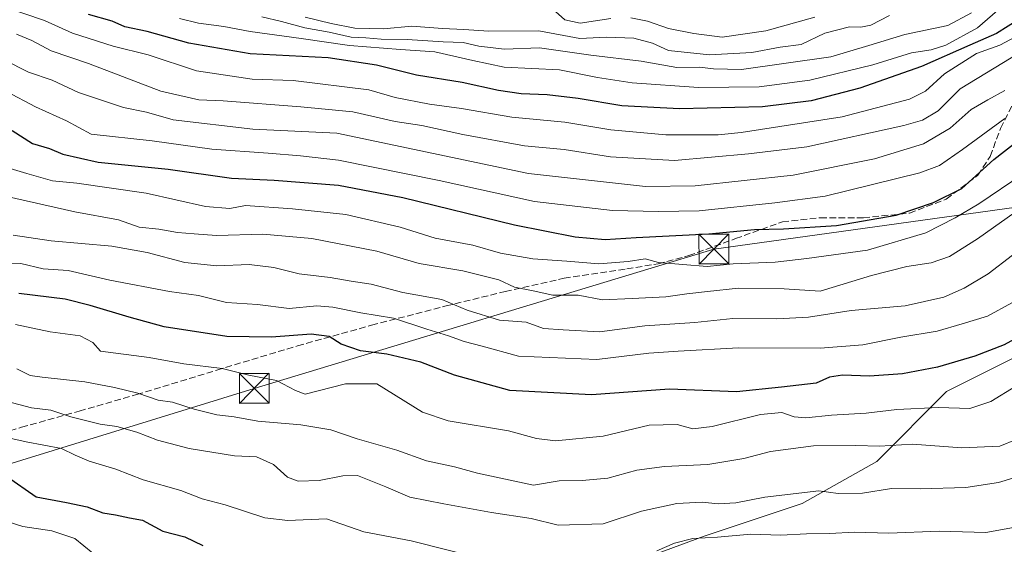
# Model space of a CAD drawing. Units: metres. Extents: x 627486 to 630930, y 4752750 to 4755127.
# Drawn here: x 627988 to 628236, y 4753003 to 4753135 of the extents above; entities that cross this region are included whole.
import ezdxf

# ---------------------------------------------------------------- set-up
doc = ezdxf.new("R2010")
doc.units = ezdxf.units.M
doc.header["$MEASUREMENT"] = 0
doc.linetypes.add('DGN Style 3', pattern=[2.307223458686699, 1.648016756204785, -0.6592067024819142])
for name, color, linetype, lineweight in [('Arbolado forestal CxS', 92, 'Continuous', 0), ('Captación pozo', 7, 'Continuous', 0), ('Curva de nivel maestra', 30, 'Continuous', 30), ('Curva de nivel normal', 30, 'Continuous', 0), ('Senda', 7, 'DGN Style 3', 0), ('Tendido', 6, 'Continuous', 0), ('Torre de tendido puntual', 7, 'Continuous', 0)]:
    doc.layers.add(name, color=color, linetype=linetype, lineweight=lineweight)

# ---------------------------------------------------------------- blocks, each defined once
blk = doc.blocks.new('*U11')
at = {"layer": 'Arbolado forestal CxS', "color": 92, "linetype": 'Continuous', "lineweight": 0}
blk.add_polyline3d([(628432.9962999999, 4752953.7029, 856.9336000000039), (628381.0138999998, 4752974.788699999, 839.3303000000016), (628354.9159000004, 4752975.487299999, 830.9943000000059), (628325.0922999998, 4753001.504899999, 820.2035000000033), (628289.8875000002, 4753011.5295, 816.882500000007), (628255.4184999998, 4753021.940099999, 807.7130999999936), (628258.9408999998, 4753038.381899999, 812.8573000000034), (628242.5071, 4753052.476299999, 823.7893999999943), (628221.3778999997, 4753041.9067, 823.0095000000001), (628203.7692999998, 4753024.289100001, 814.1297999999952), (628184.9880999997, 4753013.719699999, 809.636799999993), (628160.3367, 4753005.499100001, 806.3684999999969), (628138.0334999999, 4752997.2777, 804.3472000000039), (628109.8611000003, 4752986.7083, 800.590200000006), (628087.5576999999, 4752977.312700001, 795.7795999999945), (628059.3855, 4752974.964299999, 791.1959000000061), (628038.2562999995, 4752969.092700001, 787.7149000000064), (628010.0843000002, 4752971.442299999, 783.6921000000002), (627981.9123000001, 4752980.8387, 783.2351000000053)], dxfattribs=at)
blk = doc.blocks.new('5TTEND')
at = {"layer": 'Captación pozo', "color": 7, "linetype": 'Continuous', "lineweight": 0}
for p, q in [((-0.375, 0.3754), (0.375, -0.3746)), ((0.3720000000000001, 0.3784000000000001), (-0.3720000000000001, -0.3776))]:
    blk.add_line(p, q, dxfattribs=at)
at = {"layer": 'Captación pozo', "color": 7, "linetype": 'Continuous', "lineweight": 0, "flags": 128}
blk.add_lwpolyline([(-0.375, -0.3746), (0.375, -0.3746), (0.375, 0.3754), (-0.375, 0.3754), (-0.3720000000000001, -0.3776)], dxfattribs=at)

msp = doc.modelspace()

# ---------------------------------------------------------------- linework, layer by layer
at = {"layer": 'Arbolado forestal CxS', "color": 92, "linetype": 'Continuous', "lineweight": 0}
for points in [[(628354.9159000004, 4752975.487299999, 830.9943000000059), (628325.0922999998, 4753001.504899999, 820.2035000000033), (628289.8875000002, 4753011.5295, 816.882500000007), (628255.4184999998, 4753021.940099999, 807.7130999999936), (628258.9408999998, 4753038.381899999, 812.8573000000034), (628242.5071, 4753052.476299999, 823.7893999999943), (628221.3778999997, 4753041.9067, 823.0095000000001), (628203.7692999998, 4753024.289100001, 814.1297999999952), (628184.9880999997, 4753013.719699999, 809.636799999993), (628160.3367, 4753005.499100001, 806.3684999999969), (628138.0334999999, 4752997.2777, 804.3472000000039), (628109.8611000003, 4752986.7083, 800.590200000006), (628087.5576999999, 4752977.312700001, 795.7795999999945), (628059.3855, 4752974.964299999, 791.1959000000061), (628038.2562999995, 4752969.092700001, 787.7149000000064), (628010.0843000002, 4752971.442299999, 783.6921000000002), (627981.9123000001, 4752980.8387, 783.2351000000053), (627946.6977000004, 4752992.583500001, 783.8135000000038), (627920.8724999997, 4752992.583900001, 782.3981000000058), (627886.8312999997, 4752985.538699999, 775.9453000000068), (627858.6589000003, 4752974.9683, 765.4421000000002), (627836.3554999996, 4752962.049699999, 759.0227000000014), (627809.3277000004, 4752943.056700001, 751.9856000000001)], [(628354.9159000004, 4752975.487299999, 830.9943000000059), (628325.0922999998, 4753001.504899999, 820.2035000000033), (628289.8875000002, 4753011.5295, 816.882500000007), (628255.4184999998, 4753021.940099999, 807.7130999999936), (628258.9408999998, 4753038.381899999, 812.8573000000034), (628242.5071, 4753052.476299999, 823.7893999999943), (628221.3778999997, 4753041.9067, 823.0095000000001), (628203.7692999998, 4753024.289100001, 814.1297999999952), (628184.9880999997, 4753013.719699999, 809.636799999993), (628160.3367, 4753005.499100001, 806.3684999999969), (628138.0334999999, 4752997.2777, 804.3472000000039), (628109.8611000003, 4752986.7083, 800.590200000006), (628087.5576999999, 4752977.312700001, 795.7795999999945), (628059.3855, 4752974.964299999, 791.1959000000061), (628038.2562999995, 4752969.092700001, 787.7149000000064), (628010.0843000002, 4752971.442299999, 783.6921000000002), (627981.9123000001, 4752980.8387, 783.2351000000053), (627946.6977000004, 4752992.583500001, 783.8135000000038), (627920.8724999997, 4752992.583900001, 782.3981000000058), (627886.8312999997, 4752985.538699999, 775.9453000000068), (627858.6589000003, 4752974.9683, 765.4421000000002), (627836.3554999996, 4752962.049699999, 759.0227000000014), (627809.3277000004, 4752943.056700001, 751.9856000000001)], [(627981.9123000001, 4752980.8387, 783.2351000000053), (628010.0843000002, 4752971.442299999, 783.6921000000002), (628038.2562999995, 4752969.092700001, 787.7149000000064), (628059.3855, 4752974.964299999, 791.1959000000061), (628087.5576999999, 4752977.312700001, 795.7795999999945), (628109.8611000003, 4752986.7083, 800.590200000006), (628138.0334999999, 4752997.2777, 804.3472000000039), (628160.3367, 4753005.499100001, 806.3684999999969), (628184.9880999997, 4753013.719699999, 809.636799999993), (628203.7692999998, 4753024.289100001, 814.1297999999952), (628221.3778999997, 4753041.9067, 823.0095000000001), (628242.5071, 4753052.476299999, 823.7893999999943)]]:
    msp.add_polyline3d(points, dxfattribs=at)
at = {"layer": 'Curva de nivel maestra', "color": 30, "linetype": 'Continuous', "lineweight": 30, "flags": 128}
for points, elevation in [([(628239.8099999997, 4753135.670100001), (628233.9199999999, 4753131.970100001), (628227.2199999997, 4753129.030099999), (628215.0099999999, 4753123.720100001), (628199.5199999996, 4753118.2601), (628187.2699999996, 4753115.030099999), (628174.9699999997, 4753113.530099999), (628154.0899999999, 4753112.9901), (628139.5999999996, 4753113.7601), (628128.5800000001, 4753115.6601), (628120.7800000003, 4753116.5801), (628114.2199999997, 4753116.7601), (628108.5, 4753117.620100001), (628099.3200000003, 4753119.6801), (628087.8099999997, 4753121.520099999), (628077.7300000006, 4753123.9901), (628065.5999999996, 4753125.8201), (628045.9500000002, 4753126.9001), (628030.4699999997, 4753129.540100001), (628019.9800000006, 4753132.5101), (628014.3499999996, 4753133.6801), (628011.1399999997, 4753135.0801), (628005.2300000006, 4753136.7601)], 875), ([(627986.0199999996, 4753107.5801), (627991.0999999996, 4753104.340100001), (627995.3600000005, 4753103.020099999), (627998.7599999999, 4753101.600099999), (628007.6200000001, 4753099.630100001), (628025.29, 4753097.8201), (628041.2599999999, 4753095.5601), (628052.0099999999, 4753095.090100001), (628068.2000000002, 4753093.780099999), (628084.4199999999, 4753090.710100001), (628112.54, 4753083.8301), (628127.8200000003, 4753080.780099999), (628135.3799999999, 4753080.1501), (628143.1699999999, 4753080.620100001), (628161.4800000006, 4753081.540100001), (628172.9500000002, 4753082.6801), (628180.2800000003, 4753082.780099999), (628193.6799999997, 4753083.640100001), (628208.7000000002, 4753086.220100001), (628218.1100000005, 4753089.4901), (628225.2199999997, 4753092.9901), (628233.2999999998, 4753100.270099999), (628239.3899999997, 4753105.050100001)], 850), ([(628240.29, 4753056.100099999), (628235.9100000003, 4753053.600099999), (628228.4500000002, 4753050.770099999), (628219.0499999998, 4753048.0001), (628210.2400000002, 4753046.3101), (628201.9600000001, 4753045.720100001), (628195.1399999997, 4753046.030099999), (628191.8899999997, 4753045.460100001), (628188.4800000006, 4753043.9801), (628179.8099999997, 4753042.9301), (628168.4800000006, 4753041.780099999), (628151.5800000001, 4753042.4301), (628131.8899999997, 4753041.0701), (628111.3200000003, 4753042.140100001), (628097.3899999997, 4753045.9801), (628088.9699999997, 4753049.2401), (628080.3700000001, 4753051.280099999), (628073.7199999997, 4753052.0801), (628068.8600000005, 4753053.8101), (628065.8700000001, 4753055.7301), (628061.3399999999, 4753056.300100001), (628051.3099999997, 4753055.550100001), (628040.0700000003, 4753055.7401), (628024.25, 4753058.130100001), (628015.4800000006, 4753060.5601), (628005.5899999999, 4753063.550100001), (627999.2999999998, 4753065.140100001), (627987.6399999997, 4753066.5801)], 825), ([(627984.5899999999, 4753020.550100001), (627992.0499999998, 4753015.340100001), (627999.6299999999, 4753013.920100001), (628004.8600000005, 4753012.8201), (628008.8600000005, 4753011.380100001), (628012.0199999996, 4753010.870100001), (628015.54, 4753010.0601), (628018.79, 4753009.470100001), (628023.9000000004, 4753006.7601), (628029.5, 4753005.3201), (628034, 4753003.130100001)], 800)]:
    msp.add_lwpolyline(points, dxfattribs=dict(at, elevation=elevation))
at = {"layer": 'Curva de nivel normal', "color": 30, "linetype": 'Continuous', "lineweight": 0, "flags": 128}
for points, elevation in [([(628241.5999999996, 4753132.630000001), (628234.75, 4753129.08), (628228.9199999999, 4753126.99), (628220.8099999997, 4753121.83), (628216.0999999996, 4753117.449999999), (628212, 4753115.470000001), (628195.04, 4753111), (628169.6399999997, 4753107.100000001), (628163.8099999997, 4753106.470000001), (628150.6699999999, 4753106.439999999), (628136.7999999998, 4753107.76), (628125.2199999997, 4753109.640000001), (628111.8399999999, 4753110.92), (628099.1399999997, 4753113.109999999), (628091.1399999997, 4753114.189999999), (628082.4800000006, 4753115.859999999), (628075.8099999997, 4753117.800000001), (628056.8099999997, 4753120.119999999), (628046.4800000006, 4753120.52), (628032.3899999997, 4753122.57), (628020.2400000002, 4753126.58), (628011.4600000001, 4753128.82), (628001.1600000003, 4753132.060000001), (627994.1600000003, 4753135.289999999), (627983.9800000006, 4753138.689999999)], 870), ([(628235.4600000001, 4753138.83), (628229.1799999997, 4753133.4), (628221.1399999997, 4753129.029999999), (628217.4900000002, 4753127.859999999), (628212.5199999996, 4753127.100000001), (628202.8200000003, 4753124.100000001), (628186.9000000004, 4753120.26), (628174.1799999997, 4753118.59), (628158.9000000004, 4753118.4), (628142.1399999997, 4753119.550000001), (628133.4000000004, 4753120.9), (628123.8200000003, 4753122.82), (628109.9400000004, 4753123.529999999), (628102.0199999996, 4753125.220000001), (628092.4299999997, 4753127.380000001), (628083.8300000001, 4753127.92), (628070.9800000006, 4753128.99), (628058.7699999996, 4753130.730000001), (628045.9100000003, 4753132.460000001), (628039.3099999997, 4753133.74), (628032.9100000003, 4753134.57), (628028.1299999999, 4753135.75)], 880), ([(628227.6699999999, 4753137.220000001), (628221.7000000002, 4753134.01), (628210.8600000005, 4753131.730000001), (628201.75, 4753128.960000001), (628192.1699999999, 4753126.130000001), (628169.7199999997, 4753122.890000001), (628162.6200000001, 4753123.100000001), (628159.1399999997, 4753123.539999999), (628153.3899999997, 4753123.42), (628144.4600000001, 4753125.01), (628131.7199999997, 4753126.52), (628118.8099999997, 4753128.350000001), (628109.9900000002, 4753128.02), (628103.5199999996, 4753128.810000001), (628099.6299999999, 4753129.75), (628094.5199999996, 4753129.859999999), (628085.4800000006, 4753130.439999999), (628078.9400000004, 4753130.560000001), (628075.0999999996, 4753130.880000001), (628071.3600000005, 4753131.029999999), (628065.8099999997, 4753132.32), (628059.7300000006, 4753133.380000001), (628053.8099999997, 4753134.99), (628048.8899999997, 4753136.180000001)], 885), ([(628136.8099999997, 4753135.779999999), (628129.04, 4753134.57), (628125.2199999997, 4753135.4), (628122.8499999996, 4753137.480000001)], 895), ([(628207.0099999999, 4753136.480000001), (628202.2800000003, 4753134.07), (628199.8099999997, 4753133.539999999), (628196.9299999997, 4753133.699999999), (628190.7199999997, 4753132.060000001), (628184.7000000002, 4753129.189999999), (628179.4699999997, 4753128.539999999), (628172.3399999999, 4753127.24), (628161.6600000003, 4753126.58), (628151.3399999999, 4753127.699999999), (628147.2699999996, 4753129.57), (628142.5499999998, 4753130.84), (628135.7000000002, 4753131.02), (628129.0199999996, 4753130.74), (628118.6900000004, 4753132.680000001), (628106.04, 4753132.57), (628099.75, 4753133), (628094.3899999997, 4753133.26), (628086.6799999997, 4753133.83), (628079.5599999997, 4753133.180000001), (628072.29, 4753133.300000001), (628066.3600000005, 4753134.539999999), (628059.7699999996, 4753136.060000001)], 890), ([(628188.1399999997, 4753136.130000001), (628175.8099999997, 4753132.66), (628164.8099999997, 4753131.02), (628157.6799999997, 4753131.980000001), (628151.29, 4753133.230000001), (628146.0099999999, 4753135.060000001), (628141.8099999997, 4753135.939999999)], 895), ([(627987.0599999997, 4753131.84), (627990.9199999999, 4753130.220000001), (627995.7800000003, 4753127.609999999), (628005.25, 4753124.42), (628023.4400000004, 4753117.470000001), (628032.9900000002, 4753115.26), (628039.0999999996, 4753115.060000001), (628058.7300000006, 4753113.529999999), (628071.8099999997, 4753112.230000001), (628082.4800000006, 4753109.869999999), (628089.1399999997, 4753108.84), (628099.4800000006, 4753106.539999999), (628115.04, 4753103.699999999), (628125.0700000003, 4753102.82), (628136.7100000001, 4753100.92), (628152.8099999997, 4753100.029999999), (628171.4800000006, 4753101.680000001), (628186.1399999997, 4753103.449999999), (628210.6299999999, 4753108.810000001), (628215.3099999997, 4753110.16), (628219.2199999997, 4753112.5), (628224.7699999996, 4753118.060000001), (628241.9199999999, 4753128.480000001)], 865), ([(628236.0800000001, 4753117.609999999), (628231.79, 4753115.300000001), (628227.5800000001, 4753112.850000001), (628222.2999999998, 4753108.140000001), (628215.54, 4753104.230000001), (628203.2199999997, 4753100.470000001), (628182.7400000002, 4753096.33), (628158.0599999997, 4753093.680000001), (628145.5, 4753093.460000001), (628116.0499999998, 4753096.779999999), (628067.8099999997, 4753106.939999999), (628046.6399999997, 4753107.91), (628026.5599999997, 4753110.26), (628019.8300000001, 4753112.180000001), (628014.04, 4753113.32), (628002.6600000003, 4753117.119999999), (627996.04, 4753120.26), (627990.1100000005, 4753122.289999999), (627983.9500000002, 4753125.380000001)], 860), ([(628236.0199999996, 4753110.550000001), (628225.4199999999, 4753102.779999999), (628219.5700000003, 4753098.789999999), (628214.6299999999, 4753096.92), (628190.7699999996, 4753091.060000001), (628178.1399999997, 4753089.380000001), (628159.0800000001, 4753087.34), (628148.7599999999, 4753087.210000001), (628137.2199999997, 4753087.4), (628117.5300000003, 4753089.730000001), (628093.54, 4753094.970000001), (628068.2000000002, 4753100.119999999), (628058.6200000001, 4753101.180000001), (628050.4699999997, 4753101.869999999), (628036.2999999998, 4753102.880000001), (628021.2599999999, 4753105), (628005.9199999999, 4753106.609999999), (627999.7100000001, 4753110.01), (627991.8799999999, 4753113.5), (627984.5599999997, 4753117.41)], 855), ([(627982.9400000004, 4753098.76), (627989.7100000001, 4753096.730000001), (627996.1299999999, 4753094.939999999), (628002.2599999999, 4753094.34), (628019.7000000002, 4753091.779999999), (628034.6900000004, 4753088.42), (628040.8499999996, 4753087.92), (628044.7599999999, 4753088.720000001), (628056.6399999997, 4753087.859999999), (628070.0300000003, 4753086.439999999), (628083.7000000002, 4753083.27), (628092.5599999997, 4753080.51), (628102.0199999996, 4753078.730000001), (628109.0300000003, 4753076.66), (628117.1600000003, 4753075.300000001), (628125.7000000002, 4753074.710000001), (628133.8099999997, 4753074.01), (628141.1399999997, 4753074.619999999), (628145.4800000006, 4753075.24), (628148.8099999997, 4753074.310000001), (628161.0300000003, 4753073.34), (628167.6299999999, 4753074.02), (628178.2100000001, 4753074.470000001), (628186.1399999997, 4753075.359999999), (628201.4800000006, 4753077.449999999), (628216.1399999997, 4753081.84), (628223.5199999996, 4753085.630000001), (628229.5, 4753089.140000001), (628240.6200000001, 4753096.689999999)], 845), ([(627984.3300000001, 4753091.02), (628001.7699999996, 4753087.08), (628012.8099999997, 4753085.050000001), (628018.0099999999, 4753083.279999999), (628022.9500000002, 4753082.76), (628027.6500000004, 4753081.939999999), (628031.7999999998, 4753081.560000001), (628037.4800000006, 4753081.130000001), (628049.1399999997, 4753081.460000001), (628061.4800000006, 4753080.42), (628077.8099999997, 4753077.17), (628088.4800000006, 4753074.060000001), (628099.4900000002, 4753072.25), (628108.5800000001, 4753069.99), (628112.5499999998, 4753068.180000001), (628117.2199999997, 4753067.180000001), (628122.1500000004, 4753066.109999999), (628128.54, 4753066.16), (628134.6799999997, 4753064.930000001), (628142.1900000004, 4753065.32), (628150.6399999997, 4753065.699999999), (628155.9400000004, 4753066.470000001), (628161.1799999997, 4753067.01), (628168.9900000002, 4753067.9), (628180.4800000006, 4753067.720000001), (628189.5099999999, 4753067.17), (628202.4600000001, 4753071.100000001), (628211.3600000005, 4753073.380000001), (628217.4500000002, 4753074.26), (628222.1399999997, 4753075.890000001), (628229.1900000004, 4753080.310000001), (628240.6600000003, 4753088.41)], 840), ([(627986.2199999997, 4753081.230000001), (627995.8099999997, 4753079.800000001), (628011.1299999999, 4753078.480000001), (628020, 4753076.83), (628029.5, 4753074.34), (628037.5800000001, 4753073.539999999), (628045.6799999997, 4753073.880000001), (628051.8799999999, 4753073.07), (628058.2999999998, 4753071.5), (628066.0599999997, 4753070.600000001), (628071.3899999997, 4753069.609999999), (628076.4199999999, 4753068.890000001), (628084.4100000003, 4753066.800000001), (628094.2000000002, 4753065.060000001), (628100.6399999997, 4753062.34), (628108.7699999996, 4753059.83), (628115.4500000002, 4753059.32), (628119.8300000001, 4753057.77), (628124.8099999997, 4753057.380000001), (628133.9699999997, 4753056.9), (628145.3399999999, 4753058.380000001), (628157.9500000002, 4753059.25), (628167.5599999997, 4753060.220000001), (628178.6100000005, 4753060.140000001), (628186.6100000005, 4753060.630000001), (628197.3399999999, 4753062.289999999), (628210.9100000003, 4753063.460000001), (628220.6799999997, 4753065.59), (628225.7800000003, 4753067.91), (628231.8099999997, 4753071.5), (628244.1399999997, 4753080.930000001)], 835.0000000000001), ([(628237.8099999997, 4753064.230000001), (628231.6799999997, 4753060.82), (628225.2699999996, 4753058.890000001), (628219.0099999999, 4753057.09), (628209.8099999997, 4753055.560000001), (628200.2599999999, 4753053.66), (628189.54, 4753052.779999999), (628168.9500000002, 4753052.91), (628153.7400000002, 4753052.07), (628146.4000000004, 4753051.5), (628133.2599999999, 4753049.92), (628113.54, 4753050.810000001), (628104.3700000001, 4753053.289999999), (628099.8799999999, 4753054.430000001), (628095.8700000001, 4753055.9), (628090.4100000003, 4753057.560000001), (628082.0300000003, 4753060.369999999), (628073.8099999997, 4753061.720000001), (628066.7999999998, 4753063.130000001), (628062.75, 4753063.4), (628055.7999999998, 4753062.800000001), (628047.8099999997, 4753063.76), (628039.9400000004, 4753064.300000001), (628032.9600000001, 4753066.050000001), (628025.5999999996, 4753067.07), (628010.5599999997, 4753069.930000001), (628000.0899999999, 4753072.310000001), (627993.8099999997, 4753072.779999999), (627988.1799999997, 4753074.060000001), (627979.7000000002, 4753074.210000001)], 830), ([(627986.8099999997, 4753058.74), (627995.5199999996, 4753056.869999999), (628003.1100000005, 4753055.859999999), (628006.3200000003, 4753054.24), (628008.2599999999, 4753052.07), (628020.4800000006, 4753050.430000001), (628029.2000000002, 4753048.82), (628038.9100000003, 4753047.66), (628045.5599999997, 4753046), (628052.5300000003, 4753044.609999999), (628057.3200000003, 4753042.16), (628059.7999999998, 4753041.180000001), (628069.9299999997, 4753043.850000001), (628077.8200000003, 4753043.779999999), (628089.3600000005, 4753036.66), (628095.8300000001, 4753034.470000001), (628110.9800000006, 4753031.99), (628118.0800000001, 4753030.050000001), (628122.8700000001, 4753029.5), (628134.8399999999, 4753030.630000001), (628146.4800000006, 4753033.390000001), (628153.4800000006, 4753033.609999999), (628157.4800000006, 4753032.52), (628162.3200000003, 4753033.039999999), (628174.5199999996, 4753036.08), (628179.9000000004, 4753036.58), (628183.0099999999, 4753035.480000001), (628185.9199999999, 4753035.26), (628192.3600000005, 4753035.939999999), (628201.1399999997, 4753036.439999999), (628208.8600000005, 4753037.32), (628219.3600000005, 4753037.82), (628227.2000000002, 4753037.619999999), (628232.4800000006, 4753039.369999999), (628238.8099999997, 4753043.24)], 820), ([(627987.1699999999, 4753047.609999999), (627990.4800000006, 4753045.890000001), (627993.5300000003, 4753045.49), (628004.3099999997, 4753044.350000001), (628011.79, 4753042.859999999), (628017.6399999997, 4753041.42), (628022.7999999998, 4753039.730000001), (628026.4000000004, 4753039.16), (628031.8200000003, 4753037.4), (628037.5199999996, 4753036.039999999), (628041.9100000003, 4753035.470000001), (628047.8300000001, 4753034.41), (628058.6799999997, 4753033.52), (628066.2599999999, 4753032.230000001), (628072.9199999999, 4753029.939999999), (628082.8499999996, 4753027.09), (628090.3200000003, 4753024.390000001), (628097.4100000003, 4753022.930000001), (628103.1799999997, 4753021.359999999), (628117.2699999996, 4753018.300000001), (628123.7400000002, 4753019.390000001), (628129.5300000003, 4753019.49), (628136.0700000003, 4753020.060000001), (628143.3600000005, 4753022.060000001), (628150.3499999996, 4753022.99), (628161.2300000006, 4753023.480000001), (628170.29, 4753024.99), (628177.0099999999, 4753026.76), (628187.8099999997, 4753028.230000001), (628198.4800000006, 4753028.289999999), (628204.4800000006, 4753028.08), (628212.8099999997, 4753028.640000001), (628225.2199999997, 4753027.699999999), (628234.7999999998, 4753028.16), (628238.8899999997, 4753029.800000001)], 815), ([(627984.4699999997, 4753039.42), (627990.8700000001, 4753037.800000001), (627995.7400000002, 4753037.189999999), (628000.7199999997, 4753035.529999999), (628008.1299999999, 4753033.66), (628012.3799999999, 4753033.060000001), (628017.4100000003, 4753031.66), (628022.5599999997, 4753029.67), (628030.5599999997, 4753027.560000001), (628041.9800000006, 4753025.689999999), (628047.5199999996, 4753025.42), (628051.8099999997, 4753023.470000001), (628055.3499999996, 4753020.350000001), (628058.0199999996, 4753019.32), (628063.3399999999, 4753019.5), (628069.2599999999, 4753020.689999999), (628072.9900000002, 4753020.76), (628080.1399999997, 4753017.869999999), (628086.1399999997, 4753015.279999999), (628094.7000000002, 4753013.609999999), (628106.7199999997, 4753011.430000001), (628116.7100000001, 4753009.91), (628123.5199999996, 4753008.220000001), (628134.9000000004, 4753008.600000001), (628144.4800000006, 4753011.789999999), (628153.4199999999, 4753013.710000001), (628159.8099999997, 4753014.060000001), (628163.8499999996, 4753013.630000001), (628168.3099999997, 4753013.890000001), (628175.6200000001, 4753015.300000001), (628189.1600000003, 4753016.890000001), (628194.0599999997, 4753016.24), (628200.1600000003, 4753016.300000001), (628207.4699999997, 4753017.460000001), (628214.75, 4753017.380000001), (628226.2400000002, 4753017.680000001), (628234.4400000004, 4753018.949999999), (628242.5300000003, 4753021.369999999)], 810.0000000000001), ([(627979.2599999999, 4753031.5), (627989.4900000002, 4753029.24), (627998.4100000003, 4753027.57), (628001.8600000005, 4753025.82), (628005.3499999996, 4753024.310000001), (628012.0999999996, 4753022.369999999), (628018.9400000004, 4753019.680000001), (628028.4800000006, 4753016.99), (628033.8600000005, 4753014.890000001), (628039.5999999996, 4753013.359999999), (628049.6200000001, 4753010.119999999), (628055.4199999999, 4753009.4), (628065.1699999999, 4753009.810000001), (628074.5800000001, 4753006.600000001), (628086.5, 4753004.33), (628105.7999999998, 4752999.430000001)], 805), ([(628006.2800000003, 4753001.230000001), (628001.8099999997, 4753004.880000001), (627995.9800000006, 4753006.84), (627988.6799999997, 4753007.890000001), (627981.2199999997, 4753010.289999999)], 795.0000000000001), ([(628148.3799999999, 4753001.77), (628152.8099999997, 4753003.67), (628157.4299999997, 4753004.92), (628163.6299999999, 4753005.26), (628172.0800000001, 4753005.970000001), (628179.6500000004, 4753005.699999999), (628186.1200000001, 4753006.039999999), (628191.8899999997, 4753006.109999999), (628198.1399999997, 4753006.49), (628206.8099999997, 4753006.199999999), (628219.5, 4753006.710000001), (628231.2400000002, 4753006.380000001), (628239.1699999999, 4753007.82)], 805)]:
    msp.add_lwpolyline(points, dxfattribs=dict(at, elevation=elevation))
at = {"layer": 'Senda', "color": 7, "linetype": 'DGN Style 3', "lineweight": 0}
msp.add_polyline3d([(627978.8000999996, 4753030.020099999, 806.3512000000047), (627988.3300999999, 4753032.870100001, 807.8655), (628002.8901000004, 4753036.960100001, 811.748000000007), (628017.3300999999, 4753041.090100001, 816.3084999999992), (628037.5301000001, 4753047.2501, 820.2785000000005), (628057.8400999998, 4753053.370100001, 824.8513999999996), (628076.5301000001, 4753058.5601, 829.5669000000053), (628095.2801000001, 4753063.420100001, 836.1929999999993), (628110.1501000002, 4753067.020099999, 841.841499999995), (628125.0401, 4753070.4001, 845.2550000000047), (628140.8101000005, 4753072.7501, 845.626900000003), (628148.6901000004, 4753073.9901, 846.857999999993), (628156.4001000002, 4753076.090100001, 849.2207000000053), (628168.2100999998, 4753080.350099999, 852.2128999999987), (628180.0201000003, 4753084.600099999, 854.8668000000034), (628189.5701000001, 4753085.590100001, 855.1395000000049), (628200.4001000002, 4753085.590100001, 854.2127000000038), (628212.0201000003, 4753086.770099999, 855.3595999999961), (628221.3000999996, 4753090.290100001, 853.7869000000064), (628229.2500999998, 4753096.290100001, 852.6272000000026), (628232.3400999998, 4753101.0601, 855.0785000000034), (628234.9901000002, 4753108.100099999, 863.5853999999963), (628238.0900999998, 4753114.3101, 866.2155999999959)], dxfattribs=at)
at = {"layer": 'Tendido', "color": 6, "linetype": 'Continuous', "lineweight": 0}
msp.add_polyline3d([(627526.7057999996, 4752884.42, 734.155899999998), (627600.7547000004, 4752906.9296, 741.920299999998), (627754.8858000003, 4752953.499199999, 749.7119999999995), (627920.7799000005, 4753003.770099999, 788.4220999999961), (628046.9572000002, 4753042.675600001, 820.450800000006), (628162.7418000001, 4753077.7213, 853.5135000000009), (628364.2718000002, 4753105.6667, 913.011400000003), (628477.0674999999, 4753120.0547, 955.1579000000056), (628574.7109000003, 4753107.4801, 968.4904999999999), (628588.6449999996, 4753104.890000001, 968.8984999999958)], dxfattribs=at)

# ---------------------------------------------------------------- block references
at = {"layer": 'Arbolado forestal CxS', "color": 92, "linetype": 'Continuous', "lineweight": 0}
msp.add_blockref('*U11', (0, 0), dxfattribs=at)
at = {"layer": 'Torre de tendido puntual', "color": 7, "linetype": 'Continuous', "lineweight": 0, "xscale": 10, "yscale": 10, "zscale": 10}
for p in [(628162.7418000001, 4753077.7213, 853.5135000000009), (628046.9572000002, 4753042.675600001, 820.450800000006)]:
    msp.add_blockref('5TTEND', p, dxfattribs=at)

doc.saveas('drawing.dxf')
